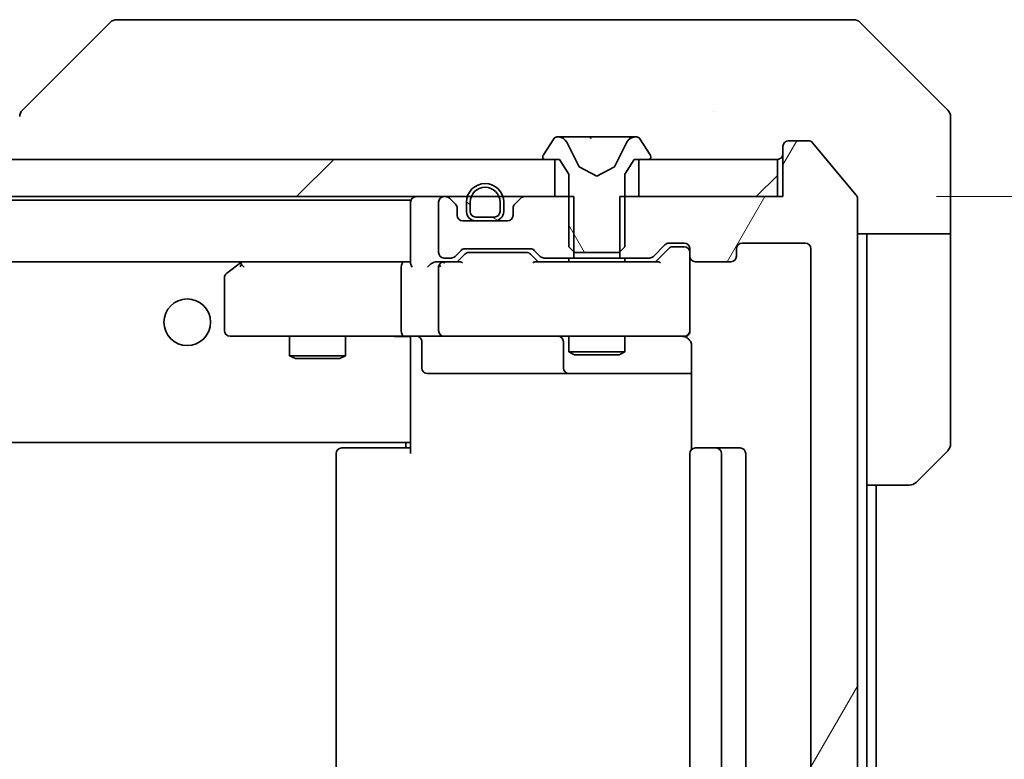
# Model space of a CAD drawing. Units: millimetres. Extents: x 87 to 9336, y 48 to 1734.
# Drawn here: x 4406 to 4459, y 1241 to 1281 of the extents above; entities that cross this region are included whole.
import ezdxf

# ---------------------------------------------------------------- set-up
doc = ezdxf.new("R2010")
doc.units = ezdxf.units.MM
doc.header["$LTSCALE"] = 6
doc.layers.get('Defpoints').update_dxf_attribs({"lineweight": 25})
for name, color, linetype, lineweight in [('Dimension (ISO)', 7, 'Continuous', 18), ('Dimension (ISO) @ 1', 7, 'Continuous', 18), ('Hatch (ISO)', 1, 'Continuous', 18), ('Visible (ISO)', 7, 'Continuous', 35)]:
    doc.layers.add(name, color=color, linetype=linetype, lineweight=lineweight)
doc.styles.add('Note Text (TK)', font='txt')
doc.dimstyles.new('Default - Method 1b (TK)', dxfattribs={"dimscale": 6, "dimtxt": 2.5, "dimasz": 2.5, "dimexe": 1, "dimexo": 1.5, "dimgap": 1, "dimtad": 1, "dimtoh": 1, "dimrnd": 1e-08, "dimdsep": 46, "dimtxsty": 'Note Text (TK)', "dimcen": 0.09, "dimdle": 5, "dimclrd": 100, "dimclre": 100, "dimclrt": 7, "dimadec": 1, "dimazin": 1, "dimtfac": 1, "dimtmove": 0, "dimatfit": 3, "dimfxl": 1, "dimtolj": 1, "dimlwd": -1, "dimlwe": -1, "dimarcsym": 0})
pattern_1 = [(45, (2363.25, 4), (-12.34785, 12.34785), [])]

# ---------------------------------------------------------------- blocks, each defined once
blk = doc.blocks.new('*D119')
at = {"layer": 'Defpoints', "color": 0}
for p in [(4446.832, 1271.187), (4446.832, 1212.187), (4507.419, 1212.187)]:
    blk.add_point(p, dxfattribs=at)
at = {"layer": 'Dimension (ISO)', "color": 100}
for p, q in [((4455.082, 1271.187), (4512.919, 1271.187)), ((4507.419, 1257.437), (4507.419, 1225.937)), ((4455.082, 1212.187), (4512.919, 1212.187))]:
    blk.add_line(p, q, dxfattribs=at)
for points in [[(4505.127, 1257.437), (4509.71, 1257.437), (4507.419, 1271.187)], [(4505.127, 1225.937), (4509.71, 1225.937), (4507.419, 1212.187)]]:
    blk.add_solid(points, dxfattribs=at)
at = {"layer": 'Dimension (ISO)', "color": 7, "insert": (4495.044, 1232.742), "char_height": 13.75, "attachment_point": 4, "rotation": 90, "style": 'Note Text (TK)'}
blk.add_mtext('\\A1;59', dxfattribs=at)

msp = doc.modelspace()

# ---------------------------------------------------------------- hatches: boundary and pattern name
at = {"layer": 'Hatch (ISO)'}
h = msp.add_hatch(dxfattribs=at)
h.set_pattern_fill('ANSI31', color=256, scale=139.7, angle=75.00018, style=0)
h.set_pattern_definition([(120.0002, (2363.25, 4), (-15.12294, -8.7313), [])])
edge = h.paths.add_edge_path()
edge.add_ellipse((4434.0325, 1273.2869), major_axis=(0, -0.1), ratio=1, start_angle=270, end_angle=360)
edge.add_line((4434.0325, 1273.1869), (4434.8325, 1273.1869))
edge.add_line((4434.8325, 1273.1869), (4435.3325, 1272.3869))
edge.add_line((4435.3325, 1272.3869), (4435.3325, 1268.4869))
edge.add_line((4435.3325, 1268.4869), (4435.6325, 1268.1869))
edge.add_line((4435.6325, 1268.1869), (4438.0325, 1268.1869))
edge.add_line((4438.0325, 1268.1869), (4438.3325, 1268.4869))
edge.add_line((4438.3325, 1268.4869), (4438.3325, 1272.3869))
edge.add_line((4438.3325, 1272.3869), (4438.8325, 1273.1869))
edge.add_line((4438.8325, 1273.1869), (4439.6325, 1273.1869))
edge.add_ellipse((4439.6325, 1273.2869), major_axis=(0.1, 0), ratio=1, start_angle=270, end_angle=360)
edge.add_line((4439.7325, 1273.2869), (4439.7325, 1273.3276))
edge.add_ellipse((4439.5325, 1273.3276), major_axis=(0, 0.2), ratio=1, start_angle=270, end_angle=303.02387)
edge.add_line((4439.7002, 1273.4366), (4439.1416, 1274.2959))
edge.add_ellipse((4438.9739, 1274.1869), major_axis=(-0.109, 0.1677), ratio=1, start_angle=270, end_angle=326.97613)
edge.add_line((4438.9739, 1274.3869), (4438.8925, 1274.3869))
edge.add_ellipse((4438.8925, 1273.8869), major_axis=(-0.5, 0), ratio=1, start_angle=270, end_angle=333.6083)
edge.add_line((4438.4446, 1274.1091), (4437.8013, 1272.8126))
edge.add_ellipse((4437.7565, 1272.8348), major_axis=(-0.0222, -0.0448), ratio=1, start_angle=54.3917, end_angle=90, ccw=False)
edge.add_line((4437.7799, 1272.7907), (4436.8325, 1272.2869))
edge.add_line((4436.8325, 1272.2869), (4435.885, 1272.7907))
edge.add_ellipse((4435.9085, 1272.8348), major_axis=(-0.0441, 0.0235), ratio=1, start_angle=54.3917, end_angle=90, ccw=False)
edge.add_line((4435.8637, 1272.8126), (4435.2203, 1274.1091))
edge.add_ellipse((4434.7724, 1273.8869), major_axis=(-0.2223, 0.4479), ratio=1, start_angle=270, end_angle=333.6083)
edge.add_line((4434.7724, 1274.3869), (4434.691, 1274.3869))
edge.add_ellipse((4434.691, 1274.1869), major_axis=(-0.2, 0), ratio=1, start_angle=270, end_angle=326.97613)
edge.add_line((4434.5233, 1274.2959), (4433.9648, 1273.4366))
edge.add_ellipse((4434.1325, 1273.3276), major_axis=(-0.109, -0.1677), ratio=1, start_angle=270, end_angle=303.02387)
edge.add_line((4433.9325, 1273.3276), (4433.9325, 1273.2869))
h = msp.add_hatch(dxfattribs=at)
h.set_pattern_fill('ANSI31', color=256, scale=139.7, angle=14.99998, style=0)
h.set_pattern_definition([(60, (2363.25, 4), (-15.12297, 8.73126), [])])
edge = h.paths.add_edge_path()
edge.add_line((4438.062, 1215.4869), (4438.062, 1212.1869))
edge.add_line((4438.062, 1212.1869), (4446.8325, 1212.1869))
edge.add_line((4446.8325, 1212.1869), (4446.8325, 1209.4869))
edge.add_ellipse((4447.1325, 1209.4869), major_axis=(0, -0.3), ratio=1, start_angle=270, end_angle=360)
edge.add_line((4447.1325, 1209.1869), (4448.192, 1209.1869))
edge.add_ellipse((4448.192, 1209.4869), major_axis=(0.3, 0), ratio=1, start_angle=270, end_angle=320.19443)
edge.add_line((4448.4224, 1209.2948), (4450.7629, 1212.1034))
edge.add_ellipse((4450.5325, 1212.2955), major_axis=(0.1921, 0.2305), ratio=1, start_angle=270, end_angle=309.80557)
edge.add_line((4450.8325, 1212.2955), (4450.8325, 1271.0783))
edge.add_ellipse((4450.5325, 1271.0783), major_axis=(0, 0.3), ratio=1, start_angle=270, end_angle=309.80557)
edge.add_line((4450.7629, 1271.2703), (4448.4224, 1274.0789))
edge.add_ellipse((4448.192, 1273.8869), major_axis=(-0.1921, 0.2305), ratio=1, start_angle=270, end_angle=320.19443)
edge.add_line((4448.192, 1274.1869), (4447.1325, 1274.1869))
edge.add_ellipse((4447.1325, 1273.8869), major_axis=(-0.3, 0), ratio=1, start_angle=270, end_angle=360)
edge.add_line((4446.8325, 1273.8869), (4446.8325, 1271.1869))
edge.add_line((4446.8325, 1271.1869), (4438.062, 1271.1869))
edge.add_line((4438.062, 1271.1869), (4438.062, 1267.8869))
edge.add_line((4438.062, 1267.8869), (4439.6582, 1267.8869))
edge.add_ellipse((4439.6582, 1268.1869), major_axis=(0.3, 0), ratio=1, start_angle=270, end_angle=315)
edge.add_line((4439.8703, 1267.9747), (4440.4946, 1268.599))
edge.add_ellipse((4440.7067, 1268.3869), major_axis=(0.2121, 0.2121), ratio=1, start_angle=45, end_angle=90, ccw=False)
edge.add_line((4440.7067, 1268.6869), (4441.5325, 1268.6869))
edge.add_ellipse((4441.5325, 1268.3869), major_axis=(0.3, 0), ratio=1, start_angle=0, end_angle=90, ccw=False)
edge.add_line((4441.8325, 1268.3869), (4441.8325, 1267.9869))
edge.add_ellipse((4442.1325, 1267.9869), major_axis=(0, -0.3), ratio=1, start_angle=270, end_angle=360)
edge.add_line((4442.1325, 1267.6869), (4444.0325, 1267.6869))
edge.add_ellipse((4444.0325, 1267.9869), major_axis=(0.3, 0), ratio=1, start_angle=270, end_angle=360)
edge.add_line((4444.3325, 1267.9869), (4444.3325, 1268.3869))
edge.add_ellipse((4444.6325, 1268.3869), major_axis=(0, 0.3), ratio=1, start_angle=0, end_angle=90, ccw=False)
edge.add_line((4444.6325, 1268.6869), (4448.0325, 1268.6869))
edge.add_ellipse((4448.0325, 1268.3869), major_axis=(0.3, 0), ratio=1, start_angle=0, end_angle=90, ccw=False)
edge.add_line((4448.3325, 1268.3869), (4448.3325, 1214.9869))
edge.add_ellipse((4448.0325, 1214.9869), major_axis=(0, -0.3), ratio=1, start_angle=0, end_angle=90, ccw=False)
edge.add_line((4448.0325, 1214.6869), (4444.6325, 1214.6869))
edge.add_ellipse((4444.6325, 1214.9869), major_axis=(-0.3, 0), ratio=1, start_angle=0, end_angle=90, ccw=False)
edge.add_line((4444.3325, 1214.9869), (4444.3325, 1215.3869))
edge.add_ellipse((4444.0325, 1215.3869), major_axis=(0, 0.3), ratio=1, start_angle=270, end_angle=360)
edge.add_line((4444.0325, 1215.6869), (4442.1325, 1215.6869))
edge.add_ellipse((4442.1325, 1215.3869), major_axis=(-0.3, 0), ratio=1, start_angle=270, end_angle=360)
edge.add_line((4441.8325, 1215.3869), (4441.8325, 1214.9869))
edge.add_ellipse((4441.5325, 1214.9869), major_axis=(0, -0.3), ratio=1, start_angle=0, end_angle=90, ccw=False)
edge.add_line((4441.5325, 1214.6869), (4440.7067, 1214.6869))
edge.add_ellipse((4440.7067, 1214.9869), major_axis=(-0.3, 0), ratio=1, start_angle=45, end_angle=90, ccw=False)
edge.add_line((4440.4946, 1214.7747), (4439.8703, 1215.399))
edge.add_ellipse((4439.6582, 1215.1869), major_axis=(-0.2121, 0.2121), ratio=1, start_angle=270, end_angle=315)
edge.add_line((4439.6582, 1215.4869), (4438.062, 1215.4869))
h = msp.add_hatch(dxfattribs=at)
h.set_pattern_fill('ANSI31', color=256, scale=139.7, style=0)
h.set_pattern_definition(pattern_1)
h.paths.add_polyline_path([(4434.5825, 1271.1869), (4434.5825, 1273.1869), (4219.0825, 1273.1869), (4219.0825, 1271.1869)])
h = msp.add_hatch(dxfattribs=at)
h.set_pattern_fill('ANSI31', color=256, scale=139.7, style=0)
h.set_pattern_definition(pattern_1)
h.paths.add_polyline_path([(4446.5325, 1271.1869), (4446.5325, 1273.1869), (4439.0825, 1273.1869), (4439.0825, 1271.1869)])
h = msp.add_hatch(dxfattribs=at)
h.set_pattern_fill('ANSI31', color=256, scale=139.7, angle=105.00025, style=0)
h.set_pattern_definition([(150.00025, (2363.25, 4), (-8.73119, -15.123), [])])
edge = h.paths.add_edge_path()
edge.add_ellipse((4431.3325, 1270.3869), major_axis=(0.5, 0), ratio=1, start_angle=270, end_angle=360)
edge.add_line((4431.8325, 1270.3869), (4431.8325, 1270.8869))
edge.add_ellipse((4430.8325, 1270.8869), major_axis=(0, 1), ratio=1, start_angle=270, end_angle=450)
edge.add_line((4429.8325, 1270.8869), (4429.8325, 1270.3869))
edge.add_ellipse((4430.3325, 1270.3869), major_axis=(0, -0.5), ratio=1, start_angle=270, end_angle=360)
edge.add_line((4430.3325, 1269.8869), (4431.3325, 1269.8869))
edge = h.paths.add_edge_path(flags=0)
edge.add_ellipse((4431.3325, 1270.3869), major_axis=(0, -0.3), ratio=1, start_angle=0, end_angle=90)
edge.add_line((4431.6325, 1270.3869), (4431.6325, 1270.8869))
edge.add_ellipse((4430.8325, 1270.8869), major_axis=(0, 0.8), ratio=1, start_angle=270, end_angle=450)
edge.add_line((4430.0325, 1270.8869), (4430.0325, 1270.3869))
edge.add_ellipse((4430.3325, 1270.3869), major_axis=(-0.3, 0), ratio=1, start_angle=0, end_angle=90)
edge.add_line((4430.3325, 1270.0869), (4431.3325, 1270.0869))

# ---------------------------------------------------------------- linework, layer by layer
at = {"layer": 'Visible (ISO)'}
for p, q in [((4410.686, 1280.5404), (4405.9789, 1275.8333)), ((4412.0152, 1280.6869), (4411.0396, 1280.6869)), ((4445.0273, 1280.6869), (4412.0152, 1280.6869)), ((4446.4954, 1280.6869), (4445.0273, 1280.6869)), ((4447.8325, 1280.6869), (4446.4954, 1280.6869)), ((4447.8325, 1280.6869), (4450.6254, 1280.6869)), ((4455.686, 1275.8333), (4450.9789, 1280.5404)), ((4443.0825, 1275.7674), (4443.0825, 1275.7698)), ((4455.8325, 1273.1869), (4455.8325, 1275.4798)), ((4434.5233, 1274.2959), (4433.9648, 1273.4366)), ((4434.7724, 1274.3869), (4434.691, 1274.3869)), ((4434.8097, 1274.3869), (4434.7724, 1274.3869)), ((4435.5893, 1274.3869), (4434.8097, 1274.3869)), ((4435.8637, 1272.8126), (4435.2203, 1274.1091)), ((4435.5893, 1274.3869), (4436.4284, 1274.3869)), ((4436.442, 1274.3869), (4436.4284, 1274.3869)), ((4437.2229, 1274.3869), (4436.442, 1274.3869)), ((4437.2365, 1274.3869), (4437.2229, 1274.3869)), ((4437.2365, 1274.3869), (4438.0757, 1274.3869)), ((4438.4446, 1274.1091), (4437.8013, 1272.8126)), ((4438.8552, 1274.3869), (4438.0757, 1274.3869)), ((4438.8925, 1274.3869), (4438.8552, 1274.3869)), ((4438.9739, 1274.3869), (4438.8925, 1274.3869)), ((4439.7002, 1273.4366), (4439.1416, 1274.2959)), ((4448.192, 1274.1869), (4447.1325, 1274.1869)), ((4446.8325, 1273.8869), (4446.8325, 1271.1869)), ((4450.7629, 1271.2703), (4448.4224, 1274.0789)), ((4434.5825, 1273.1869), (4219.0825, 1273.1869)), ((4433.9325, 1273.3276), (4433.9325, 1273.2869)), ((4434.0325, 1273.1869), (4434.8325, 1273.1869)), ((4434.5825, 1271.1869), (4434.5825, 1273.1869)), ((4434.8325, 1273.1869), (4435.3325, 1272.3869)), ((4438.3325, 1272.3869), (4438.8325, 1273.1869)), ((4438.8325, 1273.1869), (4439.6325, 1273.1869)), ((4446.5325, 1273.1869), (4439.0825, 1273.1869)), ((4439.0825, 1273.1869), (4439.0825, 1271.1869)), ((4439.7325, 1273.2869), (4439.7325, 1273.3276)), ((4446.5325, 1271.1869), (4446.5325, 1273.1869)), ((4455.8325, 1269.1869), (4455.8325, 1273.1869)), ((4436.8325, 1272.2869), (4435.885, 1272.7907)), ((4437.7799, 1272.7907), (4436.8325, 1272.2869)), ((4435.3325, 1272.3869), (4435.3325, 1268.4869)), ((4438.3325, 1268.4869), (4438.3325, 1272.3869)), ((4219.0825, 1271.1869), (4434.5825, 1271.1869)), ((4226.8325, 1270.9869), (4426.8325, 1270.9869)), ((4426.8325, 1270.8869), (4426.8325, 1270.9869)), ((4428.7082, 1271.1869), (4428.6325, 1271.1869)), ((4429.2446, 1270.7747), (4428.9203, 1271.099)), ((4432.7446, 1271.099), (4432.4203, 1270.7747)), ((4435.603, 1271.1869), (4432.9567, 1271.1869)), ((4435.603, 1267.8869), (4435.603, 1271.1869)), ((4446.8325, 1271.1869), (4438.062, 1271.1869)), ((4438.062, 1271.1869), (4438.062, 1267.8869)), ((4439.0825, 1271.1869), (4446.5325, 1271.1869)), ((4450.8325, 1212.2955), (4450.8325, 1271.0783)), ((4426.8325, 1270.8869), (4426.8325, 1267.599)), ((4428.3325, 1270.8869), (4428.3325, 1268.1869)), ((4429.3325, 1270.1869), (4429.3325, 1270.5626)), ((4429.8325, 1270.8869), (4429.8325, 1270.3869)), ((4430.0325, 1270.8869), (4430.0325, 1270.3869)), ((4430.0325, 1270.3869), (4430.0325, 1270.8869)), ((4431.6325, 1270.3869), (4431.6325, 1270.8869)), ((4431.6325, 1270.8869), (4431.6325, 1270.3869)), ((4431.8325, 1270.3869), (4431.8325, 1270.8869)), ((4432.3325, 1270.5626), (4432.3325, 1270.1869)), ((4432.0325, 1269.8869), (4429.6325, 1269.8869)), ((4430.3325, 1270.0869), (4431.3325, 1270.0869)), ((4431.3325, 1270.0869), (4430.3325, 1270.0869)), ((4430.3325, 1269.8869), (4431.3325, 1269.8869)), ((4455.8325, 1269.1869), (4450.8325, 1269.1869)), ((4451.3325, 1269.1869), (4451.3325, 1268.1869)), ((4455.8325, 1268.1869), (4455.8325, 1269.1869)), ((4429.2203, 1267.9747), (4429.5446, 1268.299)), ((4429.7567, 1268.3869), (4433.2582, 1268.3869)), ((4433.4703, 1268.299), (4433.7946, 1267.9747)), ((4435.3325, 1268.4869), (4435.6325, 1268.1869)), ((4438.0325, 1268.1869), (4438.3325, 1268.4869)), ((4439.8703, 1267.9747), (4440.4946, 1268.599)), ((4440.6946, 1268.399), (4439.9825, 1267.6869)), ((4440.7067, 1268.6869), (4441.5325, 1268.6869)), ((4441.0433, 1268.4869), (4440.9068, 1268.4869)), ((4441.5325, 1268.4869), (4441.0433, 1268.4869)), ((4441.8325, 1268.3869), (4441.8325, 1267.9869)), ((4444.3325, 1267.9869), (4444.3325, 1268.3869)), ((4444.6325, 1268.6869), (4448.0325, 1268.6869)), ((4448.3325, 1268.3869), (4448.3325, 1214.9869)), ((4428.6325, 1267.8869), (4429.0082, 1267.8869)), ((4429.3325, 1267.6869), (4429.7446, 1268.099)), ((4430.1002, 1268.1869), (4429.9568, 1268.1869)), ((4432.9148, 1268.1869), (4430.1002, 1268.1869)), ((4433.0582, 1268.1869), (4432.9148, 1268.1869)), ((4433.6825, 1267.6869), (4433.2703, 1268.099)), ((4434.0067, 1267.8869), (4435.603, 1267.8869)), ((4435.3325, 1267.8869), (4435.3325, 1267.6869)), ((4438.062, 1267.8869), (4435.603, 1267.8869)), ((4435.6325, 1268.1869), (4438.0325, 1268.1869)), ((4438.062, 1267.8869), (4439.6582, 1267.8869)), ((4438.3325, 1267.8869), (4438.3325, 1267.6869)), ((4441.8325, 1263.9869), (4441.8325, 1267.9869)), ((4451.3325, 1255.6869), (4451.3325, 1268.1869)), ((4455.8325, 1268.1869), (4455.8325, 1257.894)), ((4227.2082, 1267.6869), (4426.4567, 1267.6869)), ((4417.6858, 1267.6269), (4416.9525, 1267.0769)), ((4417.7658, 1267.6869), (4417.6858, 1267.6269)), ((4417.8959, 1267.3869), (4417.7403, 1267.5425)), ((4426.4567, 1267.6869), (4417.8658, 1267.6869)), ((4426.3325, 1263.9869), (4426.3325, 1267.3869)), ((4426.8325, 1267.6869), (4426.4567, 1267.6869)), ((4428.6325, 1267.6869), (4428.2567, 1267.6869)), ((4428.3325, 1267.3869), (4428.3325, 1263.9869)), ((4429.5086, 1267.6869), (4428.6325, 1267.6869)), ((4440.1586, 1267.6869), (4433.5064, 1267.6869)), ((4442.1325, 1267.6869), (4444.0325, 1267.6869)), ((4416.8325, 1266.8369), (4416.8325, 1263.9869)), ((4417.1325, 1263.6869), (4417.8959, 1263.6869)), ((4417.8959, 1263.6869), (4426.4567, 1263.6869)), ((4420.3325, 1263.6869), (4420.3325, 1262.6402)), ((4423.3325, 1263.6869), (4423.3325, 1262.6402)), ((4428.6325, 1263.6869), (4426.4567, 1263.6869)), ((4426.8325, 1263.4615), (4426.8325, 1263.6791)), ((4428.6325, 1263.6869), (4429.4507, 1263.6869)), ((4429.4507, 1263.6869), (4440.6471, 1263.6869)), ((4435.3325, 1263.6869), (4435.3325, 1262.8402)), ((4438.3325, 1263.6869), (4438.3325, 1262.8402)), ((4440.6471, 1263.6869), (4441.5325, 1263.6869)), ((4426.8325, 1263.4618), (4426.8325, 1258.2869)), ((4427.4338, 1263.3869), (4427.4338, 1261.9869)), ((4435.0379, 1263.3869), (4435.0379, 1261.9869)), ((4441.9223, 1263.1869), (4441.9223, 1257.6009)), ((4420.3325, 1262.6402), (4423.3325, 1262.6402)), ((4420.6392, 1262.4869), (4420.3325, 1262.6402)), ((4423.0257, 1262.4869), (4420.6392, 1262.4869)), ((4423.0257, 1262.4869), (4423.3325, 1262.6402)), ((4435.3325, 1262.8402), (4438.3325, 1262.8402)), ((4435.6392, 1262.6869), (4435.3325, 1262.8402)), ((4438.0257, 1262.6869), (4435.6392, 1262.6869)), ((4438.0257, 1262.6869), (4438.3325, 1262.8402)), ((4427.7338, 1261.6869), (4431.6634, 1261.6869)), ((4431.6634, 1261.6869), (4435.3379, 1261.6869)), ((4435.3379, 1261.6869), (4435.5095, 1261.6869)), ((4435.5095, 1261.6869), (4441.9223, 1261.6869)), ((4426.8325, 1258.0728), (4426.8325, 1258.2869)), ((4226.8325, 1257.9869), (4426.8325, 1257.9869)), ((4426.5825, 1257.9869), (4426.5825, 1257.6869)), ((4426.8325, 1257.3869), (4426.8325, 1258.0728)), ((4422.8325, 1257.3869), (4422.8325, 1225.9869)), ((4423.1325, 1257.6869), (4423.191, 1257.6869)), ((4423.8981, 1257.6869), (4423.191, 1257.6869)), ((4423.8981, 1257.6869), (4424.0396, 1257.6869)), ((4426.4183, 1257.6869), (4424.0396, 1257.6869)), ((4426.4183, 1257.6869), (4426.8325, 1257.6869)), ((4441.8325, 1257.3869), (4441.8325, 1225.9869)), ((4442.1325, 1257.6869), (4442.191, 1257.6869)), ((4442.8981, 1257.6869), (4442.191, 1257.6869)), ((4442.8981, 1257.6869), (4443.0396, 1257.6869)), ((4443.2325, 1257.6869), (4443.0396, 1257.6869)), ((4444.5325, 1257.6869), (4443.2325, 1257.6869)), ((4443.5325, 1225.9869), (4443.5325, 1257.3869)), ((4444.8325, 1225.9869), (4444.8325, 1257.3869)), ((4455.686, 1257.5404), (4453.9789, 1255.8333)), ((4451.3325, 1227.6869), (4451.3325, 1255.6869)), ((4453.6254, 1255.6869), (4451.3325, 1255.6869)), ((4451.8325, 1227.6869), (4451.8325, 1255.6869))]:
    msp.add_line(p, q, dxfattribs=at)
msp.add_circle((4414.8325, 1264.4369), 1.25, dxfattribs=at)
for centre, radius, start, end in [((4411.0396, 1280.1869), 0.5, 90, 135), ((4450.6254, 1280.1869), 0.5, 45, 90), ((4406.3325, 1275.4797), 0.5, 134.97183, 180.00125), ((4455.3325, 1275.4798), 0.5, 0, 45), ((4434.691, 1274.1869), 0.2, 90, 146.97613), ((4434.7724, 1273.8869), 0.5, 26.3917, 90), ((4438.8925, 1273.8869), 0.5, 90, 153.6083), ((4438.9739, 1274.1869), 0.2, 33.02387, 90), ((4447.1325, 1273.8869), 0.3, 90, 180), ((4448.192, 1273.8869), 0.3, 39.80557, 90), ((4434.1325, 1273.3276), 0.2, 146.97613, 180), ((4434.0325, 1273.2869), 0.1, 180, 270), ((4439.6325, 1273.2869), 0.1, 270, 0), ((4439.5325, 1273.3276), 0.2, 0, 33.02387), ((4446.5325, 1273.4869), 0.3, 270, 0), ((4435.9085, 1272.8348), 0.05, 206.3917, 242), ((4437.7565, 1272.8348), 0.05, 298, 333.6083), ((4430.8325, 1270.8869), 1, 0, 180), ((4430.8325, 1270.8869), 0.8, 0, 180), ((4430.8325, 1270.8869), 0.8, 0, 180), ((4427.1325, 1270.8869), 0.3, 90, 180), ((4428.6325, 1270.8869), 0.3, 90, 180), ((4428.7082, 1270.8869), 0.3, 45, 90), ((4432.9567, 1270.8869), 0.3, 90, 135), ((4450.5325, 1271.0783), 0.3, 0, 39.80557), ((4429.0325, 1270.5626), 0.3, 0, 45), ((4432.6325, 1270.5626), 0.3, 135, 180), ((4429.6325, 1270.1869), 0.3, 180, 270), ((4430.3325, 1270.3869), 0.5, 180, 270), ((4430.3325, 1270.3869), 0.3, 180, 270), ((4430.3325, 1270.3869), 0.3, 180, 270), ((4431.3325, 1270.3869), 0.3, 270, 0), ((4431.3325, 1270.3869), 0.3, 270, 0), ((4431.3325, 1270.3869), 0.5, 270, 0), ((4432.0325, 1270.1869), 0.3, 270, 0), ((4429.7567, 1268.0869), 0.3, 90, 135), ((4433.2582, 1268.0869), 0.3, 45, 90), ((4440.7067, 1268.3869), 0.3, 90, 135), ((4441.5325, 1268.3869), 0.3, 0, 90), ((4441.5325, 1268.1869), 0.3, 0, 90), ((4444.6325, 1268.3869), 0.3, 90, 180), ((4448.0325, 1268.3869), 0.3, 0, 90), ((4428.6325, 1268.1869), 0.3, 180, 270), ((4429.0082, 1268.1869), 0.3, 270, 315), ((4434.0067, 1268.1869), 0.3, 225, 270), ((4439.6582, 1268.1869), 0.3, 270, 315), ((4442.1325, 1267.9869), 0.3, 180, 270), ((4444.0325, 1267.9869), 0.3, 270, 0), ((4417.8658, 1267.3869), 0.3, 113.43798, 126.8699), ((4417.8658, 1267.3869), 0.3, 90, 113.43798), ((4428.6325, 1267.3869), 0.3, 148.75555, 180), ((4428.6325, 1267.3869), 0.3, 90, 113.43798), ((4417.1325, 1266.8369), 0.3, 126.8699, 180), ((4417.1325, 1263.9869), 0.3, 180, 270), ((4427.1338, 1263.3869), 0.3, 0, 90), ((4428.6325, 1263.9869), 0.3, 180, 270), ((4434.7379, 1263.3869), 0.3, 0, 90), ((4441.3325, 1263.1869), 0.5, 75.52448, 90), ((4441.5325, 1263.9869), 0.3, 270, 0), ((4427.7338, 1261.9869), 0.3, 180, 270), ((4435.3379, 1261.9869), 0.3, 180, 270), ((4455.3325, 1257.894), 0.5, 315, 0), ((4423.1325, 1257.3869), 0.3, 90, 180), ((4442.1325, 1257.3869), 0.3, 90, 180), ((4443.2325, 1257.3869), 0.3, 0, 90), ((4444.5325, 1257.3869), 0.3, 0, 90), ((4453.6254, 1256.1869), 0.5, 270, 315)]:
    msp.add_arc(centre, radius, start, end, dxfattribs=at)
for centre, major_axis, ratio, start_param, end_param in [((4406.2331, 1273.2705), (-0.254, 2.5629), 0.0093619, 6.2829775, 6.2908582), ((4440.9068, 1268.1869), (-0.3, 0), 0.9998508, 4.712389, 5.4978618), ((4429.9568, 1267.8869), (-0.3, 0), 0.9998508, 4.712389, 5.4978618), ((4433.0582, 1267.8869), (0.3, 0), 0.9998508, 0.7853235, 1.5707963), ((4417.8959, 1267.4094), (0.2411, 0.4823), 0.3700244, 1.4790131, 1.7537399), ((4426.4567, 1267.3869), (0, -0.3), 0.4142136, 3.1415927, 4.712389), ((4427.1325, 1267.3869), (-0.2772, 0.2772), 0.4142136, 0.3926991, 1.1780972), ((4427.9567, 1267.3869), (0.2772, 0.2772), 0.4142136, 1.1780972, 1.9634954), ((4428.2567, 1267.3869), (-0.4243, 0), 0.7071068, 4.712389, 5.4977871), ((4428.6325, 1267.4094), (-0.2515, 0.483), 0.3384375, 1.1216156, 1.3963425), ((4428.6647, 1267.3869), (-0.6487, 0.2044), 0.3384375, 4.8186392, 5.0530703), ((4429.6117, 1267.3869), (0.1246, -0.2958), 0.4004104, 2.3310669, 2.974568), ((4433.4032, 1267.3869), (-0.1246, -0.2958), 0.4004104, 3.3086173, 3.9521184), ((4440.2617, 1267.3869), (0.1246, -0.2958), 0.4004104, 2.3310669, 2.974568), ((4426.4567, 1263.9869), (0, -0.3), 0.4142136, 4.712389, 6.2831853)]:
    msp.add_ellipse(centre, major_axis=major_axis, ratio=ratio, start_param=start_param, end_param=end_param, dxfattribs=at)
for points, knots in [([(4434.8149, 1274.3869), (4434.8142, 1274.3869), (4434.8135, 1274.3869), (4434.8118, 1274.3869), (4434.8108, 1274.3869), (4434.8097, 1274.3869)], [-0.00023059908, -0.00023059908, -0.00023059908, -0.00023059908, 0, 0, 0.00033832945, 0.00033832945, 0.00033832945, 0.00033832945]), ([(4434.8097, 1274.3869), (4434.8107, 1274.3869), (4434.8116, 1274.3869), (4434.8132, 1274.3869), (4434.8139, 1274.3869), (4434.8146, 1274.3869)], [-0.00033832945, -0.00033832945, -0.00033832945, -0.00033832945, 0, 0, 0.00024151791, 0.00024151791, 0.00024151791, 0.00024151791]), ([(4436.5319, 1274.3039), (4436.5299, 1274.3572), (4436.4839, 1274.3864), (4436.4429, 1274.3869), (4436.4425, 1274.3869), (4436.442, 1274.3869)], [0, 0, 0, 0, 0.032055974, 0.032055974, 0.032394303, 0.032394303, 0.032394303, 0.032394303]), ([(4436.442, 1274.3869), (4436.4422, 1274.3869), (4436.4425, 1274.3869), (4436.4446, 1274.3868), (4436.4466, 1274.3867), (4436.4486, 1274.3864)], [-0.0323943032, -0.0323943032, -0.0323943032, -0.0323943032, -0.0320559737, -0.0320559737, -0.0289727583, -0.0289727583, -0.0289727583, -0.0289727583]), ([(4437.2218, 1274.3869), (4437.2218, 1274.3869), (4437.2217, 1274.3869), (4437.2213, 1274.3869), (4437.221, 1274.3869), (4437.2207, 1274.3869)], [-0.00005424966, -0.00005424966, -0.00005424966, -0.00005424966, 0, 0, 0.00024151791, 0.00024151791, 0.00024151791, 0.00024151791]), ([(4437.2218, 1274.3869), (4437.222, 1274.3869), (4437.2221, 1274.3869), (4437.2225, 1274.3869), (4437.2227, 1274.3869), (4437.2229, 1274.3869)], [-0.00023059908, -0.00023059908, -0.00023059908, -0.00023059908, 0, 0, 0.00033832945, 0.00033832945, 0.00033832945, 0.00033832945]), ([(4438.5912, 1274.3039), (4438.6725, 1274.3572), (4438.7637, 1274.3864), (4438.8533, 1274.3869), (4438.8543, 1274.3869), (4438.8552, 1274.3869)], [0, 0, 0, 0, 0.032055974, 0.032055974, 0.032394303, 0.032394303, 0.032394303, 0.032394303]), ([(4438.8552, 1274.3869), (4438.8542, 1274.3869), (4438.8531, 1274.3869), (4438.8427, 1274.3868), (4438.8333, 1274.3867), (4438.8239, 1274.3864)], [-0.0323943032, -0.0323943032, -0.0323943032, -0.0323943032, -0.0320559737, -0.0320559737, -0.0289727583, -0.0289727583, -0.0289727583, -0.0289727583]), ([(4417.7465, 1267.6621), (4417.7455, 1267.6597), (4417.7446, 1267.6571), (4417.7394, 1267.6399), (4417.7368, 1267.6206), (4417.7364, 1267.5834), (4417.7377, 1267.5625), (4417.7403, 1267.5425)], [0.381031219, 0.381031219, 0.381031219, 0.381031219, 0.382741903, 0.382741903, 0.391761654, 0.391761654, 0.398553638, 0.398553638, 0.398553638, 0.398553638]), ([(4428.5131, 1267.6621), (4428.5069, 1267.6594), (4428.5008, 1267.6565), (4428.4683, 1267.6398), (4428.4391, 1267.6183), (4428.403, 1267.5813), (4428.3878, 1267.5616), (4428.376, 1267.5425)], [0.250886757, 0.250886757, 0.250886757, 0.250886757, 0.252877969, 0.252877969, 0.261958418, 0.261958418, 0.268388032, 0.268388032, 0.268388032, 0.268388032]), ([(4426.8325, 1263.6751), (4426.6392, 1263.6651), (4426.4455, 1263.6587), (4426.0579, 1263.6697), (4425.8641, 1263.6869), (4425.6699, 1263.6869)], [0, 0, 0, 0, 0.05805071, 0.05805071, 0.11630898, 0.11630898, 0.11630898, 0.11630898]), ([(4441.8325, 1263.9869), (4441.8325, 1263.9869), (4441.8325, 1263.972), (4441.8325, 1263.9631), (4441.8325, 1263.9616), (4441.8325, 1263.9608), (4441.8325, 1263.9607), (4441.8325, 1263.9605), (4441.8325, 1263.9606), (4441.8325, 1263.9602), (4441.8325, 1263.9601), (4441.8325, 1263.9597), (4441.8325, 1263.9596), (4441.8325, 1263.9593), (4441.8325, 1263.9592), (4441.8325, 1263.9588), (4441.8325, 1263.9585), (4441.8324, 1263.9572), (4441.8324, 1263.9561), (4441.8322, 1263.9462), (4441.8316, 1263.9373), (4441.8289, 1263.9136), (4441.826, 1263.8987), (4441.8137, 1263.8536), (4441.8004, 1263.8239), (4441.7651, 1263.7698), (4441.7425, 1263.7448), (4441.6918, 1263.7053), (4441.6633, 1263.69), (4441.604, 1263.669), (4441.5725, 1263.663), (4441.5131, 1263.6609), (4441.4846, 1263.6639), (4441.4575, 1263.671)], [0, 0, 0, 0, 0.05281698, 0.05281698, 0.06905849, 0.06905849, 0.07210353, 0.07210353, 0.07438735, 0.07438735, 0.07481655, 0.07481655, 0.07489933, 0.07489933, 0.07498283, 0.07498283, 0.07506647, 0.07506647, 0.07540625, 0.07540625, 0.0780531, 0.0780531, 0.08256907, 0.08256907, 0.09209945, 0.09209945, 0.10194164, 0.10194164, 0.11139024, 0.11139024, 0.12081198, 0.12081198, 0.12921871, 0.12921871, 0.12921871, 0.12921871]), ([(4441.9223, 1263.1869), (4441.9223, 1263.2471), (4441.9071, 1263.3178), (4441.8576, 1263.4309), (4441.8137, 1263.4926), (4441.7208, 1263.5812), (4441.6548, 1263.6233), (4441.5809, 1263.6529), (4441.5667, 1263.6578), (4441.552, 1263.6622)], [0.151444025, 0.151444025, 0.151444025, 0.151444025, 0.169518324, 0.169518324, 0.188462119, 0.188462119, 0.208033743, 0.208033743, 0.212355318, 0.212355318, 0.212355318, 0.212355318])]:
    msp.add_open_spline(points, degree=3, knots=knots, dxfattribs=at)
for points in [[(4436.4486, 1274.3864), (4436.4672, 1274.3834), (4436.4859, 1274.3677), (4436.4868, 1274.3412)], [(4438.8239, 1274.3864), (4438.7353, 1274.3834), (4438.6455, 1274.3677), (4438.5648, 1274.3412)]]:
    msp.add_open_spline(points, degree=3, dxfattribs=at)

# ---------------------------------------------------------------- dimensions: what is measured, and where the dimension line sits
at = {"layer": 'Dimension (ISO) @ 1', "color": 100}
dim = msp.add_linear_dim(base=(4507.4186, 1212.1869), p1=(4446.8325, 1271.1869), p2=(4446.8325, 1212.1869), angle=90, dimstyle='Default - Method 1b (TK)', override={"dimscale": 1, "dimtxt": 13.75, "dimasz": 13.75, "dimexe": 5.5, "dimexo": 8.25, "dimgap": 5.5, "dimtoh": 0, "dimdec": 2, "dimcen": 0.495, "dimtol": 0, "dimlim": 0, "dimtp": 0, "dimtm": 0, "dimtdec": 2, "dimtix": 0, "dimtofl": 0, "dimtmove": 0, "dimatfit": 1}, dxfattribs=at)
dim.commit()
dim.dimension.update_dxf_attribs({"geometry": '*D119', "text_midpoint": (4507.4186, 1241.6869), "dimtype": 128})

doc.saveas('drawing.dxf')
